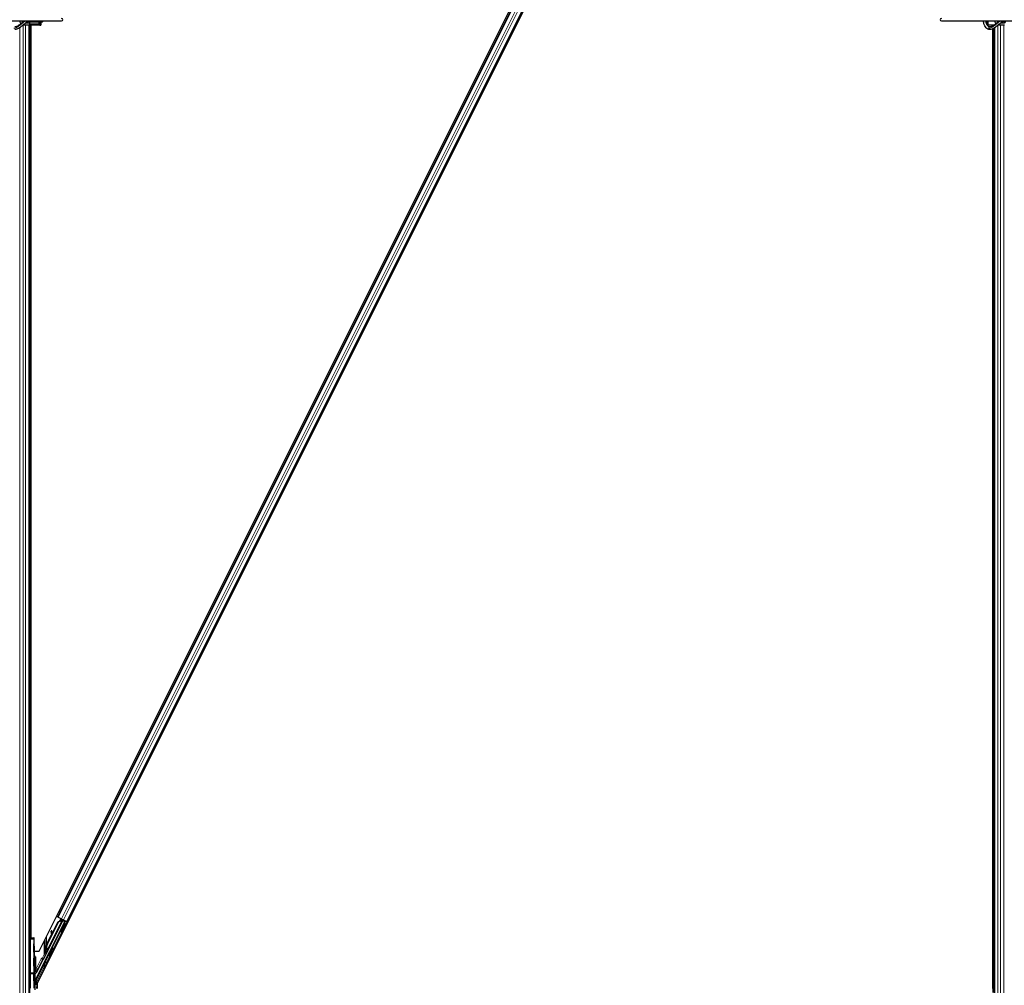
# Model space of a CAD drawing. Units: inches. Extents: x 0.4 to 33.6, y 0.4 to 21.6.
# Drawn here: x 14.4 to 17.4, y 9 to 12 of the extents above; entities that cross this region are included whole.
import ezdxf

# ---------------------------------------------------------------- set-up
doc = ezdxf.new("R2010")
doc.units = ezdxf.units.IN
doc.header["$MEASUREMENT"] = 0
doc.layers.add('Visible (ANSI)', color=7, linetype='Continuous', lineweight=25)
doc.layers.add('Visible Narrow (ANSI)', color=7, linetype='Continuous', lineweight=18)

msp = doc.modelspace()

# ---------------------------------------------------------------- linework, layer by layer
at = {"layer": 'Visible (ANSI)'}
for p, q in [((14.45152, 9.11199), (17.24496, 14.69886)), ((14.50904, 9.2168), (17.24905, 14.69682)), ((17.27996, 14.68137), (14.44599, 9.01343)), ((14.53723, 9.2027), (17.27724, 14.68272)), ((14.22819, 11.97386), (14.52079, 11.97386)), ((14.40253, 11.97386), (14.40253, 11.9712)), ((14.41253, 11.96739), (14.41211, 11.96855)), ((14.41253, 11.96739), (14.41322, 11.96928)), ((14.42191, 11.97285), (14.42191, 11.96836)), ((14.42253, 11.96739), (14.42253, 11.97233)), ((14.4267, 11.97089), (14.45918, 11.97089)), ((14.45066, 11.97089), (14.45066, 11.9637)), ((14.45378, 11.97089), (14.45378, 11.96058)), ((14.4568, 11.97089), (14.4568, 11.96058)), ((17.22819, 11.97386), (17.52079, 11.97386)), ((17.36827, 11.97386), (17.36827, 11.9629)), ((17.37128, 11.97386), (17.37128, 11.96058)), ((17.40253, 11.97386), (17.40253, 11.9712)), ((17.41253, 11.96739), (17.41211, 11.96855)), ((17.41253, 11.96739), (17.41322, 11.96928)), ((14.42253, 11.96058), (14.40191, 11.96058)), ((14.42253, 11.96739), (14.41253, 11.96739)), ((14.42191, 11.96058), (14.42191, 9.14908)), ((14.42253, 11.96739), (14.42253, 11.9637)), ((14.45066, 11.9637), (14.42253, 11.9637)), ((14.42253, 11.9637), (14.42253, 11.96058)), ((14.45378, 11.96058), (14.42253, 11.96058)), ((14.42578, 11.96058), (14.42578, 9.15283)), ((14.42585, 11.96058), (14.42585, 9.15283)), ((14.45378, 11.96058), (14.4568, 11.96058)), ((17.36957, 11.96058), (17.37128, 11.96058)), ((17.38936, 11.96058), (17.37128, 11.96058)), ((17.38672, 11.95881), (17.38672, 11.96058)), ((17.38672, 8.99733), (17.38672, 11.94993)), ((17.38678, 11.96058), (17.38678, 11.95885)), ((17.38678, 11.94996), (17.38678, 8.985)), ((17.39066, 11.95206), (17.39066, 8.91477)), ((17.42253, 11.96058), (17.40191, 11.96058)), ((17.42253, 11.96739), (17.41253, 11.96739)), ((14.50904, 9.2168), (14.50495, 9.21884)), ((14.50904, 9.2168), (14.50928, 9.21667)), ((14.51054, 9.21604), (14.52032, 9.21116)), ((14.51686, 9.20769), (14.51895, 9.21184)), ((14.52184, 9.2104), (14.52042, 9.20754)), ((14.44014, 9.02167), (14.53062, 9.20262)), ((14.52425, 9.2058), (14.46519, 9.08767)), ((14.47656, 9.13381), (14.51094, 9.20258)), ((14.47726, 9.13346), (14.51165, 9.20222)), ((14.52531, 9.20795), (14.47752, 9.11238)), ((14.49202, 9.16602), (14.51043, 9.20283)), ((14.51043, 9.20283), (14.51527, 9.20466)), ((14.51094, 9.20258), (14.52094, 9.20639)), ((14.51165, 9.20222), (14.51094, 9.20258)), ((14.51165, 9.20222), (14.52165, 9.20603)), ((14.51984, 9.20597), (14.52201, 9.21031)), ((14.51993, 9.20653), (14.51996, 9.20651)), ((14.52094, 9.20639), (14.52125, 9.20623)), ((14.52125, 9.20623), (14.52165, 9.20603)), ((14.52201, 9.21031), (14.5238, 9.20941)), ((14.52201, 9.21031), (14.52201, 9.21031)), ((14.5238, 9.20941), (14.52344, 9.2087)), ((14.52353, 9.20886), (14.5238, 9.20942)), ((14.52431, 9.20847), (14.52353, 9.20886)), ((14.5238, 9.20942), (14.5238, 9.20941)), ((14.52427, 9.20587), (14.52425, 9.2058)), ((14.53062, 9.20262), (14.52425, 9.2058)), ((14.52531, 9.20797), (14.52431, 9.20847)), ((14.52455, 9.20644), (14.53156, 9.20294)), ((14.52531, 9.20797), (14.52559, 9.20852)), ((14.52633, 9.20815), (14.53601, 9.20331)), ((14.52715, 9.20514), (14.52819, 9.20722)), ((14.53217, 9.20314), (14.52735, 9.20555)), ((14.53663, 9.20188), (14.52775, 9.20633)), ((14.53118, 9.19699), (14.52894, 9.19811)), ((14.53156, 9.20294), (14.52914, 9.19801)), ((14.52947, 9.19784), (14.53217, 9.20314)), ((14.53156, 9.20294), (14.53062, 9.20262)), ((14.5319, 9.19663), (14.53118, 9.19699)), ((14.53325, 9.2035), (14.53217, 9.20314)), ((14.53995, 9.20134), (14.53723, 9.2027)), ((14.42191, 9.15276), (14.42559, 9.15283)), ((14.42559, 9.15283), (14.4351, 9.15299)), ((14.4363, 9.15302), (14.4351, 9.15299)), ((14.47605, 9.13407), (14.4903, 9.16257)), ((14.49074, 9.17423), (14.48876, 9.17395)), ((14.49085, 9.17417), (14.48887, 9.17389)), ((14.49043, 9.16157), (14.48895, 9.17245)), ((14.4891, 9.17237), (14.49059, 9.16189)), ((14.49216, 9.16503), (14.49108, 9.17265)), ((14.5186, 9.17184), (14.51636, 9.17295)), ((14.51932, 9.17148), (14.5186, 9.17184)), ((14.42191, 9.0453), (14.42191, 9.14908)), ((14.43503, 9.14924), (14.43503, 9.04522)), ((14.49436, 9.12246), (14.49213, 9.12358)), ((14.4369, 9.11199), (14.45152, 9.11199)), ((14.43739, 9.09439), (14.43833, 9.09439)), ((14.43833, 9.09439), (14.44208, 9.09439)), ((14.4733, 9.10889), (14.47335, 9.10886)), ((14.47335, 9.10886), (14.47589, 9.11393)), ((14.47342, 9.10883), (14.47335, 9.10886)), ((14.47587, 9.11373), (14.47342, 9.10883)), ((14.47342, 9.10883), (14.47344, 9.10882)), ((14.47344, 9.10882), (14.47456, 9.11105)), ((14.47523, 9.10792), (14.47344, 9.10882)), ((14.47492, 9.10773), (14.47396, 9.10821)), ((14.47456, 9.11105), (14.47635, 9.11016)), ((14.47635, 9.11016), (14.47523, 9.10792)), ((14.47595, 9.11565), (14.47564, 9.1158)), ((14.47573, 9.11326), (14.47651, 9.11287)), ((14.47635, 9.11545), (14.47595, 9.11565)), ((14.47651, 9.11287), (14.47752, 9.11237)), ((14.48179, 9.09731), (14.47955, 9.09843)), ((14.46357, 9.0858), (14.44356, 9.04577)), ((14.42191, 9.04076), (14.42191, 9.0453)), ((14.42191, 9.04076), (14.42191, 5.99495)), ((14.43615, 8.99799), (14.43506, 9.04215)), ((14.44816, 9.05756), (14.44816, 9.05817)), ((14.43835, 9.01296), (14.43835, 8.9931)), ((14.44268, 9.01289), (14.43835, 9.01289)), ((14.44253, 9.02177), (14.43839, 9.01349)), ((14.44141, 9.01953), (14.44141, 9.01289)), ((14.44599, 9.01289), (14.44268, 9.01289)), ((14.4463, 9.01405), (14.44382, 9.01405)), ((14.44599, 9.01343), (14.44599, 8.99733))]:
    msp.add_line(p, q, dxfattribs=at)
for centre, radius, start, end in [((14.52079, 11.97776), 0.00391, 270, 90), ((17.22819, 11.97776), 0.00391, 90, 270), ((14.42566, 9.14908), 0.00375, 91, 180)]:
    msp.add_arc(centre, radius, start, end, dxfattribs=at)
for centre, major_axis, ratio, start_param, end_param in [((14.39878, 11.97776), (0, 0.01219), 0.5641026, 1.8970671, 2.8061319), ((14.39878, 11.97776), (0, 0.01219), 0.5641026, 4.3290807, 4.3861182), ((14.42628, 11.97776), (0, 0.01219), 0.5641026, 2.0010034, 2.5646613), ((14.4267, 11.98089), (0, -0.01), 0.8044234, 5.4921718, 6.2831853), ((14.45918, 11.98089), (0, -0.01), 0.8044234, 5.4921718, 7.0741988), ((17.39878, 11.97776), (0, 0.01219), 0.5641026, 1.8970671, 2.8061319), ((17.39878, 11.97776), (0, 0.01219), 0.5641026, 4.3290807, 4.3861182), ((17.42628, 11.97776), (0, 0.01219), 0.5641026, 2.0010034, 2.5646613), ((17.4267, 11.98089), (0, -0.01), 0.8044234, 5.4921718, 6.2831853), ((14.52265, 9.18553), (-0.00629, -0.01258), 0.0174524, 3.1415927, 6.2831853), ((14.51211, 9.19081), (0.00785, 0.01571), 0.005236, 6.0082962, 6.2832232), ((14.52073, 9.20813), (-0.0008, -0.0016), 0.005236, 5.0963579, 6.2832232), ((14.5366, 9.20182), (0.00335, -0.00168), 0.0174551, 1.5707963, 3.1241394), ((14.4351, 9.14924), (0, 0.00375), 0.0174497, 0.0003046, 1.5707963), ((14.48927, 9.17023), (-0.00052, 0.00371), 0.0043131, 5.8304198, 7.2156469), ((14.48576, 9.19585), (0.00345, -0.02476), 0.0043131, 5.8304198, 6.7300135), ((14.48939, 9.17018), (-0.00052, 0.00371), 0.0043131, 5.3447865, 6.7300135), ((14.49125, 9.17051), (-0.00052, 0.00371), 0.0043131, 6.0839042, 6.2831853), ((14.49137, 9.17045), (-0.00052, 0.00371), 0.0043131, 5.3447865, 6.2831853), ((14.43739, 9.12564), (0, 0.03125), 0.0174551, 1.6327405, 3.1415927), ((14.49358, 9.1253), (0.0095, 0.01901), 0.9225381, 1.5707872, 2.265417), ((14.49401, 9.12508), (0.0095, 0.01901), 0.9184464, 1.5708053, 2.4612423), ((14.49472, 9.12473), (0.0095, 0.01901), 0.9184464, 1.5708053, 2.4612423), ((14.48584, 9.111), (-0.00629, -0.01258), 0.0174524, 3.1415927, 6.2831853), ((14.47661, 9.11562), (-0.00523, -0.01045), 0.005236, 0.8740654, 1.4212001), ((14.47746, 9.11519), (-0.00349, -0.00699), 0.0174524, 5.9994549, 6.2831853), ((14.48407, 9.13006), (-0.0095, -0.01901), 0.005236, 6.2831818, 6.7731391), ((14.4784, 9.11472), (-0.00361, -0.00721), 0.005236, 6.0335082, 6.6588885), ((14.48585, 9.12916), (-0.0095, -0.01901), 0.005236, 0, 0.4899538), ((14.43775, 9.05576), (0, 0.00806), 0.0174551, 4.4272237, 8.2867603), ((14.46469, 9.08524), (-0.00112, 0.00056), 0.9998477, 5.7847198, 6.2831853), ((14.4351, 9.04522), (0, -0.00375), 0.0174517, 4.712389, 5.6691126), ((14.44014, 9.04717), (0.00373, -0.00043), 0.9269085, 3.2665531, 4.8198962), ((14.4402, 9.04745), (-0.00086, -0.00366), 0.9971265, 0.2150144, 1.3383287), ((14.44711, 9.05576), (0.00403, 0.00806), 0.0156113, 4.0535486, 4.9448482), ((14.44711, 9.05576), (0.00403, 0.00806), 0.0156113, 1.2759309, 2.0976391), ((14.44014, 9.01343), (0.00296, 0.00234), 0.982226, 1.9997867, 2.4633615), ((14.44014, 9.02181), (-0.00375, -0.0075), 0.0078042, 0.4654161, 1.5551844), ((14.4421, 9.01296), (-0.00365, 0.00086), 0.9998392, 0.0905962, 0.2317874), ((14.44208, 9.01297), (0.0016, -0.00342), 0.982226, 3.8198238, 4.1422074), ((14.44251, 9.01382), (0, 0.00839), 0.0078042, 4.8897033, 5.9589604), ((14.44382, 9.0153), (-0.000884, -0.000884), 0.9996955, 6.1806823, 7.0684312)]:
    msp.add_ellipse(centre, major_axis=major_axis, ratio=ratio, start_param=start_param, end_param=end_param, dxfattribs=at)
for centre, major_axis, ratio in [((14.52489, 9.18441), (0.00629, 0.01258), 0.0174524), ((14.52561, 9.18405), (0.00629, 0.01258), 0.0174524), ((14.51044, 9.16019), (0.00559, 0.01118), 0.0174551), ((14.43589, 9.12151), (0, -0.0125), 0.0174551), ((14.48808, 9.10989), (-0.00629, -0.01258), 0.0174524), ((14.43589, 9.07776), (0, -0.0125), 0.0174551)]:
    msp.add_ellipse(centre, major_axis=major_axis, ratio=ratio, dxfattribs=at)
for points, knots in [([(14.40606, 11.97386), (14.40554, 11.97349), (14.40504, 11.97312), (14.40147, 11.97044), (14.39859, 11.96798), (14.39302, 11.96335), (14.39034, 11.96118), (14.38646, 11.95861), (14.38519, 11.95787), (14.38271, 11.95666), (14.38151, 11.9562), (14.37915, 11.95558), (14.37801, 11.95542), (14.37685, 11.95542)], [1.34118228, 1.34118228, 1.34118228, 1.34118228, 1.37068845, 1.37068845, 1.55049175, 1.55049175, 1.73029505, 1.73029505, 1.8201967, 1.8201967, 1.91009835, 1.91009835, 2, 2, 2, 2]), ([(14.42159, 11.97316), (14.42012, 11.97277), (14.41867, 11.97221), (14.41565, 11.97076), (14.41409, 11.96986), (14.40942, 11.96678), (14.40631, 11.96425), (14.40005, 11.95903), (14.3969, 11.95634), (14.39193, 11.95282), (14.39023, 11.95174), (14.38669, 11.94985), (14.38484, 11.94906), (14.38097, 11.94794), (14.37895, 11.94761), (14.37685, 11.94761)], [1.10662543, 1.10662543, 1.10662543, 1.10662543, 1.2, 1.2, 1.3, 1.3, 1.5, 1.5, 1.7, 1.7, 1.8, 1.8, 1.9, 1.9, 2, 2, 2, 2]), ([(17.37685, 11.94761), (17.37491, 11.94761), (17.37298, 11.94805), (17.36925, 11.94973), (17.36749, 11.95103), (17.36415, 11.95446), (17.36264, 11.95668), (17.3601, 11.96179), (17.3591, 11.9647), (17.35798, 11.96975), (17.35768, 11.97179), (17.35751, 11.97386)], [0, 0, 0, 0, 0.2625298, 0.2625298, 0.5478142, 0.5478142, 0.8738751, 0.8738751, 1.2148519, 1.2148519, 1.433712, 1.433712, 1.433712, 1.433712]), ([(17.37685, 11.95542), (17.37612, 11.95542), (17.37539, 11.95556), (17.37342, 11.95638), (17.37213, 11.95732), (17.36989, 11.95997), (17.36894, 11.96146), (17.3673, 11.96497), (17.36662, 11.96697), (17.36577, 11.97064), (17.36551, 11.97223), (17.36535, 11.97386)], [0, 0, 0, 0, 0.2419991, 0.2419991, 0.6111881, 0.6111881, 0.9059874, 0.9059874, 1.1997641, 1.1997641, 1.4066818, 1.4066818, 1.4066818, 1.4066818]), ([(17.40606, 11.97386), (17.40554, 11.97349), (17.40504, 11.97312), (17.40147, 11.97044), (17.39859, 11.96798), (17.39302, 11.96335), (17.39034, 11.96118), (17.38646, 11.95861), (17.38519, 11.95787), (17.38271, 11.95666), (17.38151, 11.9562), (17.37915, 11.95558), (17.37801, 11.95542), (17.37685, 11.95542)], [1.34118228, 1.34118228, 1.34118228, 1.34118228, 1.37068845, 1.37068845, 1.55049175, 1.55049175, 1.73029505, 1.73029505, 1.8201967, 1.8201967, 1.91009835, 1.91009835, 2, 2, 2, 2]), ([(17.42159, 11.97316), (17.42012, 11.97277), (17.41867, 11.97221), (17.41565, 11.97076), (17.41409, 11.96986), (17.40942, 11.96678), (17.40631, 11.96425), (17.40005, 11.95903), (17.3969, 11.95634), (17.39193, 11.95282), (17.39023, 11.95174), (17.38669, 11.94985), (17.38484, 11.94906), (17.38097, 11.94794), (17.37895, 11.94761), (17.37685, 11.94761)], [1.10662543, 1.10662543, 1.10662543, 1.10662543, 1.2, 1.2, 1.3, 1.3, 1.5, 1.5, 1.7, 1.7, 1.8, 1.8, 1.9, 1.9, 2, 2, 2, 2]), ([(14.51497, 9.2041), (14.51507, 9.2043), (14.51516, 9.20446), (14.51526, 9.20465), (14.51529, 9.20469), (14.51535, 9.20479), (14.51538, 9.20484), (14.51544, 9.20494), (14.51547, 9.20498), (14.51552, 9.20505), (14.51553, 9.20507), (14.51555, 9.20509)], [0.671054099, 0.671054099, 0.671054099, 0.671054099, 0.717987198, 0.717987198, 0.730208171, 0.730208171, 0.738217379, 0.738217379, 0.742599032, 0.742599032, 0.744565292, 0.744565292, 0.744565292, 0.744565292]), ([(14.51534, 9.20469), (14.51534, 9.20469), (14.51534, 9.2047), (14.51538, 9.20476), (14.51541, 9.20483), (14.51553, 9.20506), (14.51563, 9.20526), (14.5159, 9.20579), (14.51609, 9.20615), (14.51647, 9.2069), (14.51666, 9.20729), (14.51686, 9.20769)], [0.11479847, 0.11479847, 0.11479847, 0.11479847, 0.12346907, 0.12346907, 0.14059187, 0.14059187, 0.16890263, 0.16890263, 0.20338119, 0.20338119, 0.23303216, 0.23303216, 0.23303216, 0.23303216]), ([(14.52353, 9.20886), (14.52327, 9.20835), (14.52293, 9.20791), (14.52248, 9.2075), (14.52204, 9.20709), (14.52151, 9.20673), (14.52094, 9.20639)], [0, 0, 0, 0, 0.041952806, 0.041952806, 0.041952806, 0.083905617, 0.083905617, 0.083905617, 0.083905617]), ([(14.52165, 9.20603), (14.52238, 9.20618), (14.52305, 9.20636), (14.52362, 9.20659), (14.52403, 9.20676), (14.52438, 9.20695), (14.52467, 9.20718), (14.52495, 9.20741), (14.52517, 9.20767), (14.52531, 9.20797)], [0, 0, 0, 0, 0.04830059, 0.04830059, 0.04830059, 0.08291018, 0.08291018, 0.08291018, 0.11752004, 0.11752004, 0.11752004, 0.11752004]), ([(14.42559, 9.15283), (14.42559, 9.15283), (14.42558, 9.15283), (14.42512, 9.15282), (14.42419, 9.1527), (14.42335, 9.15243), (14.42293, 9.1523), (14.4229, 9.15229)], [-0.183958478, -0.183958478, -0.183958478, -0.183958478, -0.18346762, -0.18346762, -0.146774096, -0.110080572, -0.108118617, -0.108118617, -0.108118617, -0.108118617]), ([(14.43685, 9.1237), (14.43684, 9.12752), (14.43683, 9.13128), (14.43677, 9.13885), (14.43672, 9.14209), (14.43661, 9.1481), (14.43654, 9.14993), (14.43644, 9.15229), (14.43637, 9.15302), (14.4363, 9.15302)], [0, 0, 0, 0, 0.2327783, 0.2327783, 0.5074668, 0.5074668, 0.9065084, 0.9065084, 1.4563192, 1.4563192, 1.4563192, 1.4563192]), ([(14.46998, 9.10566), (14.46973, 9.10577), (14.4695, 9.10593), (14.46917, 9.10625), (14.46905, 9.10639), (14.4688, 9.10677), (14.46868, 9.10702), (14.46854, 9.10753), (14.46852, 9.1078), (14.46853, 9.10814), (14.46854, 9.10824), (14.46857, 9.10844), (14.46859, 9.10854), (14.46863, 9.10868), (14.46865, 9.10873), (14.46869, 9.10885), (14.46871, 9.10891), (14.4688, 9.10913), (14.46887, 9.10929), (14.46908, 9.10979), (14.46925, 9.11016), (14.46974, 9.1112), (14.4701, 9.11195), (14.47088, 9.11355), (14.4713, 9.1144), (14.47217, 9.11616), (14.47262, 9.11708), (14.47351, 9.11885), (14.47395, 9.11972), (14.47436, 9.12053)], [0, 0, 0, 0, 0.01656436, 0.01656436, 0.02794553, 0.02794553, 0.04435794, 0.04435794, 0.06043919, 0.06043919, 0.06685693, 0.06685693, 0.07533861, 0.07533861, 0.08238846, 0.08238846, 0.09413143, 0.09413143, 0.12928921, 0.12928921, 0.180026, 0.180026, 0.24817753, 0.24817753, 0.31037329, 0.31037329, 0.37182729, 0.37182729, 0.43125334, 0.43125334, 0.43125334, 0.43125334]), ([(14.47404, 9.10817), (14.47396, 9.10801), (14.47388, 9.10787), (14.47357, 9.10728), (14.4734, 9.10698), (14.4732, 9.10665), (14.47316, 9.1066), (14.47308, 9.10649), (14.47304, 9.10643), (14.47295, 9.10632), (14.47291, 9.10628), (14.47281, 9.10616), (14.47273, 9.10609), (14.47256, 9.10594), (14.47246, 9.10587), (14.47219, 9.10571), (14.47202, 9.10562), (14.47161, 9.10548), (14.47136, 9.10544), (14.47085, 9.10542), (14.47058, 9.10545), (14.47021, 9.10556), (14.47009, 9.10561), (14.46998, 9.10566)], [1.26596871, 1.26596871, 1.26596871, 1.26596871, 1.28466578, 1.28466578, 1.34790536, 1.34790536, 1.35989608, 1.35989608, 1.36796772, 1.36796772, 1.37313113, 1.37313113, 1.38013645, 1.38013645, 1.38797944, 1.38797944, 1.39961378, 1.39961378, 1.41469381, 1.41469381, 1.43085453, 1.43085453, 1.43856075, 1.43856075, 1.43856075, 1.43856075]), ([(14.47564, 9.1158), (14.47565, 9.11576), (14.47566, 9.11573), (14.47567, 9.11569), (14.47567, 9.11566), (14.47568, 9.11562), (14.47569, 9.11558), (14.4757, 9.11555), (14.4757, 9.11551), (14.47571, 9.11548), (14.47572, 9.11544), (14.47572, 9.11541), (14.47573, 9.11537), (14.47574, 9.11534), (14.47574, 9.1153), (14.47575, 9.11527), (14.47576, 9.11523), (14.47576, 9.1152), (14.47577, 9.11516), (14.47578, 9.11512), (14.47578, 9.11508), (14.47579, 9.11503), (14.4758, 9.11501), (14.4758, 9.11499), (14.4758, 9.11496), (14.47581, 9.11493), (14.47581, 9.11489), (14.47582, 9.11486), (14.47583, 9.11483), (14.47583, 9.1148), (14.47583, 9.11476), (14.47584, 9.11473), (14.47584, 9.1147), (14.47585, 9.11467), (14.47585, 9.11464), (14.47586, 9.1146), (14.47586, 9.11457), (14.47586, 9.11454), (14.47587, 9.11451), (14.47587, 9.11448), (14.47587, 9.11445), (14.47587, 9.11442), (14.47588, 9.11439), (14.47588, 9.11436), (14.47588, 9.11433), (14.47588, 9.1143), (14.47588, 9.11427), (14.47589, 9.11424), (14.47589, 9.11421), (14.47589, 9.11418), (14.47589, 9.11416), (14.47589, 9.11413), (14.47589, 9.11409), (14.47589, 9.11406), (14.47589, 9.11402), (14.47589, 9.114), (14.47589, 9.11398), (14.47589, 9.11396), (14.47589, 9.11394), (14.47588, 9.11391), (14.47588, 9.11388), (14.47588, 9.11386), (14.47588, 9.11383), (14.47588, 9.11381), (14.47587, 9.11378), (14.47587, 9.11375), (14.47587, 9.11373), (14.47586, 9.1137), (14.47586, 9.11368), (14.47585, 9.11366), (14.47585, 9.11363), (14.47585, 9.11361), (14.47584, 9.11359), (14.47584, 9.11356), (14.47583, 9.11354), (14.47582, 9.11352), (14.47582, 9.11349), (14.47581, 9.11347), (14.4758, 9.11345), (14.4758, 9.11343), (14.47579, 9.11341), (14.47578, 9.11339), (14.47577, 9.11336), (14.47576, 9.11334), (14.47576, 9.11332), (14.47575, 9.1133), (14.47574, 9.11328), (14.47573, 9.11326)], [0, 0, 0, 0, 0.002346749, 0.002346749, 0.002346749, 0.004698508, 0.004698508, 0.004698508, 0.007052327, 0.007052327, 0.007052327, 0.009405267, 0.009405267, 0.009405267, 0.011754434, 0.011754434, 0.011754434, 0.014097016, 0.014097016, 0.014097016, 0.017052365, 0.017052365, 0.017052365, 0.018755583, 0.018755583, 0.018755583, 0.021080949, 0.021080949, 0.021080949, 0.023405692, 0.023405692, 0.023405692, 0.025728618, 0.025728618, 0.025728618, 0.028048554, 0.028048554, 0.028048554, 0.030364354, 0.030364354, 0.030364354, 0.032674905, 0.032674905, 0.032674905, 0.034979129, 0.034979129, 0.034979129, 0.037275988, 0.037275988, 0.037275988, 0.039564488, 0.039564488, 0.039564488, 0.042479447, 0.042479447, 0.042479447, 0.044115395, 0.044115395, 0.044115395, 0.046386054, 0.046386054, 0.046386054, 0.048655059, 0.048655059, 0.048655059, 0.050921413, 0.050921413, 0.050921413, 0.05318414, 0.05318414, 0.05318414, 0.055442288, 0.055442288, 0.055442288, 0.057694932, 0.057694932, 0.057694932, 0.059941178, 0.059941178, 0.059941178, 0.062180163, 0.062180163, 0.062180163, 0.06441106, 0.06441106, 0.06441106, 0.066633081, 0.066633081, 0.066633081, 0.066633081]), ([(14.47752, 9.11237), (14.47753, 9.11239), (14.47754, 9.11241), (14.47754, 9.11243), (14.47755, 9.11245), (14.47756, 9.11247), (14.47756, 9.11249), (14.47757, 9.11252), (14.47758, 9.11254), (14.47758, 9.11256), (14.47758, 9.11259), (14.47759, 9.11261), (14.47759, 9.11263), (14.47759, 9.11266), (14.47759, 9.11268), (14.47759, 9.11271), (14.47759, 9.11274), (14.47759, 9.11276), (14.47759, 9.11279), (14.47759, 9.11282), (14.47758, 9.11284), (14.47758, 9.11287), (14.47758, 9.1129), (14.47757, 9.11293), (14.47757, 9.11296), (14.47756, 9.11299), (14.47756, 9.11302), (14.47755, 9.11305), (14.47754, 9.11307), (14.47754, 9.1131), (14.47753, 9.11313), (14.47752, 9.11316), (14.47751, 9.1132), (14.4775, 9.11324), (14.47749, 9.11327), (14.47747, 9.11331), (14.47746, 9.11334), (14.47745, 9.11338), (14.47744, 9.11341), (14.47742, 9.11344), (14.47741, 9.11348), (14.4774, 9.11352), (14.47738, 9.11355), (14.47737, 9.11359), (14.47735, 9.11362), (14.47733, 9.11366), (14.47732, 9.1137), (14.4773, 9.11374), (14.47728, 9.11377), (14.47727, 9.11381), (14.47725, 9.11385), (14.47723, 9.11389), (14.47721, 9.11393), (14.47719, 9.11397), (14.47717, 9.11401), (14.47715, 9.11406), (14.47712, 9.11411), (14.47709, 9.11416), (14.47708, 9.11419), (14.47706, 9.11422), (14.47704, 9.11425), (14.47702, 9.11429), (14.477, 9.11433), (14.47698, 9.11437), (14.47695, 9.11442), (14.47693, 9.11446), (14.47691, 9.1145), (14.47688, 9.11455), (14.47686, 9.11459), (14.47683, 9.11463), (14.47681, 9.11468), (14.47678, 9.11472), (14.47676, 9.11476), (14.47673, 9.11481), (14.47671, 9.11485), (14.47668, 9.1149), (14.47665, 9.11494), (14.47663, 9.11499), (14.4766, 9.11503), (14.47657, 9.11508), (14.47655, 9.11512), (14.47652, 9.11517), (14.47649, 9.11521), (14.47646, 9.11526), (14.47644, 9.11531), (14.47641, 9.11535), (14.47638, 9.1154), (14.47635, 9.11545)], [0, 0, 0, 0, 0.00372486, 0.00372486, 0.00372486, 0.00745131, 0.00745131, 0.00745131, 0.01117751, 0.01117751, 0.01117751, 0.01490162, 0.01490162, 0.01490162, 0.0186218, 0.0186218, 0.0186218, 0.02233619, 0.02233619, 0.02233619, 0.02604296, 0.02604296, 0.02604296, 0.02974029, 0.02974029, 0.02974029, 0.03342638, 0.03342638, 0.03342638, 0.03640947, 0.03640947, 0.03640947, 0.04076926, 0.04076926, 0.04076926, 0.04443837, 0.04443837, 0.04443837, 0.04810536, 0.04810536, 0.04810536, 0.05176846, 0.05176846, 0.05176846, 0.05542591, 0.05542591, 0.05542591, 0.05907595, 0.05907595, 0.05907595, 0.06271684, 0.06271684, 0.06271684, 0.06634687, 0.06634687, 0.06634687, 0.07096446, 0.07096446, 0.07096446, 0.07357217, 0.07357217, 0.07357217, 0.07718059, 0.07718059, 0.07718059, 0.08078786, 0.08078786, 0.08078786, 0.08439152, 0.08439152, 0.08439152, 0.08798912, 0.08798912, 0.08798912, 0.09157823, 0.09157823, 0.09157823, 0.09515641, 0.09515641, 0.09515641, 0.09872131, 0.09872131, 0.09872131, 0.10227061, 0.10227061, 0.10227061, 0.10580207, 0.10580207, 0.10580207, 0.10580207]), ([(14.46519, 9.08767), (14.46505, 9.08739), (14.46487, 9.08713), (14.46446, 9.08666), (14.46423, 9.08644), (14.46398, 9.08627)], [-0.038000618, -0.038000618, -0.038000618, -0.038000618, -0.019000334, -0.019000334, 0, 0, 0, 0]), ([(14.43762, 9.05238), (14.43762, 9.05187), (14.43775, 9.05136), (14.43818, 9.05046), (14.4385, 9.05007), (14.43916, 9.04951), (14.43955, 9.04928), (14.44021, 9.04903), (14.44044, 9.04897), (14.44092, 9.04888), (14.44117, 9.04886), (14.44167, 9.04886), (14.44192, 9.04888), (14.44239, 9.04897), (14.44262, 9.04903), (14.44327, 9.04928), (14.44366, 9.04951), (14.44426, 9.05005), (14.44454, 9.05039), (14.44474, 9.05078)], [0.11631436, 0.11631436, 0.11631436, 0.11631436, 0.15082095, 0.15082095, 0.18543226, 0.18543226, 0.21608758, 0.21608758, 0.23141524, 0.23141524, 0.24674291, 0.24674291, 0.26197898, 0.26197898, 0.27721506, 0.27721506, 0.30768721, 0.30768721, 0.33843354, 0.33843354, 0.33843354, 0.33843354]), ([(14.44497, 9.05177), (14.44476, 9.05133), (14.44448, 9.05095), (14.44385, 9.05033), (14.44346, 9.05006), (14.4428, 9.04976), (14.44257, 9.04968), (14.44208, 9.04958), (14.44183, 9.04955), (14.44133, 9.04955), (14.44109, 9.04958), (14.44061, 9.04968), (14.44038, 9.04976), (14.43973, 9.05005), (14.43935, 9.05033), (14.43871, 9.05098), (14.43841, 9.05142), (14.43799, 9.05241), (14.43788, 9.05296), (14.43788, 9.0535)], [0.15419505, 0.15419505, 0.15419505, 0.15419505, 0.18522572, 0.18522572, 0.21598844, 0.21598844, 0.2313698, 0.2313698, 0.24675116, 0.24675116, 0.26193405, 0.26193405, 0.27711694, 0.27711694, 0.30748272, 0.30748272, 0.34187709, 0.34187709, 0.37616676, 0.37616676, 0.37616676, 0.37616676]), ([(14.44257, 9.0153), (14.44257, 9.01516), (14.4426, 9.01503), (14.44268, 9.01477), (14.44276, 9.01463), (14.44285, 9.01451)], [0.011280488, 0.011280488, 0.011280488, 0.011280488, 0.019164898, 0.019164898, 0.027989349, 0.027989349, 0.027989349, 0.027989349])]:
    msp.add_open_spline(points, degree=3, knots=knots, dxfattribs=at)
msp.add_open_spline([(14.4229, 9.15229), (14.42257, 9.15219), (14.42224, 9.1521), (14.42191, 9.15201)], degree=3, dxfattribs=at)
at = {"layer": 'Visible Narrow (ANSI)'}
for p, q in [((14.50904, 9.2168), (17.24905, 14.69682)), ((14.50928, 9.21667), (17.24929, 14.6967)), ((14.51054, 9.21604), (17.25055, 14.69607)), ((14.52032, 9.21116), (17.26005, 14.69062)), ((14.52633, 9.20815), (17.26606, 14.68762)), ((14.53601, 9.20331), (17.27601, 14.68334)), ((14.42023, 11.97275), (14.42023, 11.97201)), ((17.42023, 11.97275), (17.42023, 11.97201)), ((14.39234, 11.95314), (14.39234, 6.00358)), ((14.40222, 11.96058), (14.40222, 5.99767)), ((14.41035, 11.96058), (14.41035, 5.99495)), ((14.42023, 11.96058), (14.42023, 5.99495)), ((17.39234, 11.95314), (17.39234, 6.00358)), ((17.40222, 11.96058), (17.40222, 5.99767)), ((17.41035, 11.96058), (17.41035, 5.99495)), ((17.42023, 11.96058), (17.42023, 5.99495)), ((14.51599, 9.24092), (14.52008, 9.23888)), ((14.51244, 9.23382), (14.51653, 9.23178)), ((14.51268, 9.23431), (14.51677, 9.23226)), ((14.51333, 9.2356), (14.51742, 9.23355)), ((14.51686, 9.20768), (14.51895, 9.21184)), ((14.51903, 9.2118), (14.51695, 9.20764)), ((14.54473, 9.21768), (14.54744, 9.21633)), ((14.54497, 9.21817), (14.54768, 9.21681)), ((14.54561, 9.21946), (14.54832, 9.2181)), ((14.54828, 9.22478), (14.55099, 9.22343)), ((14.53663, 9.20188), (14.47436, 9.07732)), ((14.52165, 9.20603), (14.47635, 9.11545)), ((14.51521, 9.20453), (14.51524, 9.20451)), ((14.51539, 9.20444), (14.51542, 9.20442)), ((14.53023, 9.19746), (14.53325, 9.2035)), ((14.47082, 9.11571), (14.47082, 9.15058)), ((14.47436, 9.15765), (14.47436, 9.12955)), ((14.48891, 9.17359), (14.48881, 9.17358)), ((14.49108, 9.17265), (14.4891, 9.17237)), ((14.49306, 9.12312), (14.51766, 9.17231)), ((14.42191, 9.14908), (14.42559, 9.14908)), ((14.43503, 9.14924), (14.42559, 9.14908)), ((14.42559, 9.14908), (14.42559, 9.0453)), ((14.46728, 9.10151), (14.46728, 9.14351)), ((14.47726, 9.13346), (14.47656, 9.13381)), ((14.43833, 9.0554), (14.43833, 9.09439)), ((14.44208, 9.09439), (14.44208, 9.0554)), ((14.46202, 9.09098), (14.46728, 9.10151)), ((14.46538, 9.0893), (14.46202, 9.09098)), ((14.46202, 9.09098), (14.46276, 9.08731)), ((14.47064, 9.09983), (14.46538, 9.0893)), ((14.47064, 9.09983), (14.46728, 9.10151)), ((14.47082, 9.11571), (14.47194, 9.11571)), ((14.471, 9.079), (14.48048, 9.09796)), ((14.43873, 9.01464), (14.46393, 9.06505)), ((14.44208, 9.0554), (14.45854, 9.08832)), ((14.46728, 9.06338), (14.44285, 9.01451)), ((14.46189, 9.08664), (14.44543, 9.05372)), ((14.46189, 9.08664), (14.45854, 9.08832)), ((14.46357, 9.0858), (14.46189, 9.08664)), ((14.46393, 9.06505), (14.46728, 9.06338)), ((14.46728, 9.05602), (14.46728, 9.06338)), ((14.47436, 9.07732), (14.47082, 9.07732)), ((14.47082, 9.06309), (14.47082, 9.07732)), ((14.47436, 9.07732), (14.471, 9.079)), ((14.47436, 9.07732), (14.47436, 9.07016)), ((14.42559, 9.0453), (14.42191, 9.0453)), ((14.42559, 9.0453), (14.43503, 9.04522)), ((14.42559, 9.04224), (14.42559, 8.99808)), ((14.43506, 9.04215), (14.42559, 9.04224)), ((14.43639, 9.04717), (14.43762, 9.05238)), ((14.43639, 9.01343), (14.43639, 9.04717)), ((14.43788, 9.0535), (14.43833, 9.0554)), ((14.44208, 9.0554), (14.43833, 9.0554)), ((14.44014, 9.04369), (14.44014, 9.02167)), ((14.44543, 9.05372), (14.44208, 9.0554)), ((14.44474, 9.05078), (14.44356, 9.04577)), ((14.44543, 9.05372), (14.44497, 9.05177)), ((14.43835, 9.01296), (14.43639, 9.01343)), ((14.43681, 9.0151), (14.43873, 9.01464)), ((14.43835, 9.00977), (14.44495, 9.00977)), ((14.44384, 8.99726), (14.44495, 9.00977)), ((14.44599, 9.00977), (14.44495, 9.00977))]:
    msp.add_line(p, q, dxfattribs=at)
for centre, major_axis, ratio, start_param, end_param in [((17.37685, 11.95151), (0, -0.00391), 0.8044234, 3.1415927, 6.2831853), ((14.5091, 9.19231), (0.00611, 0.01222), 0.005236, 6.2831818, 6.5462613), ((14.51878, 9.20274), (0.00179, 0.00358), 0.9999863, 1.4070295, 1.5707963), ((14.51779, 9.2096), (-0.00255, -0.00509), 0.005236, 6.2831818, 7.4700057), ((14.51882, 9.20272), (0.00179, 0.00358), 0.9999863, 1.5073346, 1.5707963), ((14.50931, 9.1922), (0.00611, 0.01222), 0.005236, 6.1236291, 6.2832232), ((14.51793, 9.20953), (-0.00255, -0.00509), 0.005236, 5.0963579, 6.2832232), ((14.51896, 9.20265), (0.00179, 0.00358), 0.9999863, 0.2205333, 1.5707963), ((14.519, 9.20263), (0.00179, 0.00358), 0.9999863, 0.2205333, 1.5707963), ((14.52044, 9.20589), (-0.00357, 0.0018), 0.3746047, 0, 0.0056472), ((14.52053, 9.20585), (-0.00358, 0.00178), 0.3745982, 4.9272751, 6.2775381), ((14.42566, 9.14908), (-0.00007, 0.00375), 0.0174497, 0, 1.5704917), ((14.46301, 9.08608), (-0.00447, 0.00224), 0.9998477, 5.3754189, 6.2831853), ((14.46202, 9.09098), (0.00335, -0.00168), 0.9999682, 5.3753606, 6.2831853), ((14.46243, 9.08637), (-0.00224, -0.00447), 0.4285801, 2.0694552, 2.4785627), ((14.46728, 9.10159), (-0.00375, -0.015), 0.0013774, 1.5652867, 1.9452065), ((14.46728, 9.10159), (-0.00375, -0.015), 0.0013774, 2.2494695, 2.7962461), ((14.47064, 9.09992), (-0.0075, -0.015), 0.0023416, 1.5661131, 2.1302134), ((14.47436, 9.11571), (0.00336, -0.00166), 0.7804651, 3.7039278, 4.0964014), ((14.47746, 9.11519), (-0.00419, -0.00839), 0.0174524, 5.639709, 6.8688709), ((14.46301, 9.08608), (-0.00112, 0.00056), 0.9989349, 5.3754189, 6.2831853), ((14.45908, 9.08805), (0.00527, -0.00264), 0.2121402, 0.4984655, 0.9077664), ((14.46393, 9.06476), (0.0075, 0.015), 0.0078042, 0.3242249, 1.5551844), ((14.46728, 9.06308), (0.00375, 0.015), 0.0045903, 0.3214712, 1.5524306), ((14.47436, 9.07732), (-0.00331, 0.00175), 0.7977497, 0.0289472, 0.5857228), ((14.42566, 9.0453), (-0.00375, 0), 0.8173991, 0, 1.553343), ((14.42566, 9.0453), (-0.00003, -0.00375), 0.0174517, 4.712547, 5.6692706), ((14.44208, 9.0554), (0.00365, -0.00086), 0.9971265, 3.3740603, 6.0507177), ((14.44268, 9.01008), (0, 0.00281), 0.8122329, 4.6036804, 6.2831853)]:
    msp.add_ellipse(centre, major_axis=major_axis, ratio=ratio, start_param=start_param, end_param=end_param, dxfattribs=at)
for points in [[(14.41012, 11.97386), (14.40694, 11.97207), (14.39921, 11.96634), (14.38758, 11.9558), (14.37854, 11.95152), (14.37371, 11.95151)], [(17.41012, 11.97386), (17.40694, 11.97207), (17.39921, 11.96634), (17.38758, 11.9558), (17.37854, 11.95152), (17.37371, 11.95151)]]:
    msp.add_open_spline(points, degree=3, knots=[1.24332633, 1.24332633, 1.24332633, 1.24332633, 1.42857143, 1.71428571, 2, 2, 2, 2], dxfattribs=at)

doc.saveas('drawing.dxf')
